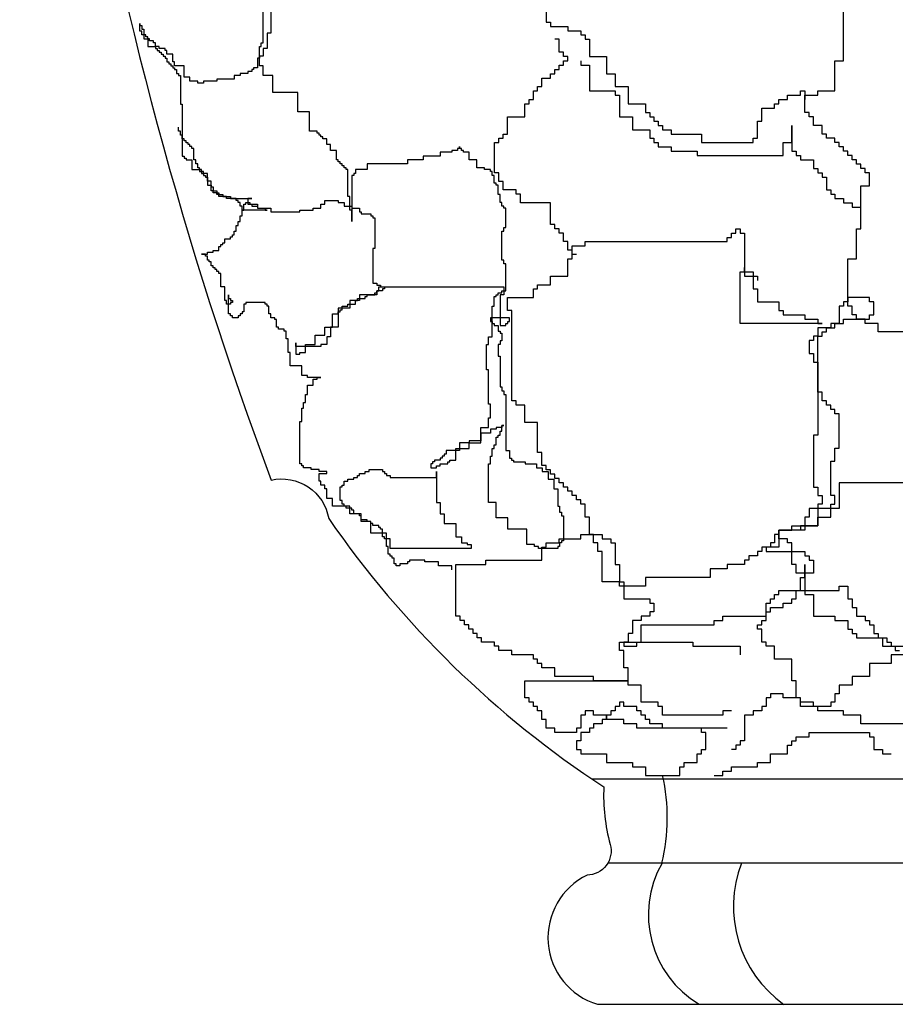
# Model space of a CAD drawing. Units: millimetres. Extents: x -1859 to 9214, y -68 to 7730.
# Drawn here: x 2995 to 3092, y 5576 to 5685 of the extents above; entities that cross this region are included whole.
import ezdxf

# ---------------------------------------------------------------- set-up
doc = ezdxf.new("R2010")
doc.units = ezdxf.units.MM

msp = doc.modelspace()

# ---------------------------------------------------------------- linework, layer by layer
at = {"color": 0}
for p, q in [((3154.84, 5601.03, -34.29), (3058.81, 5601.03, -34.29)), ((3155.37, 5591.71, -34.29), (3060.55, 5591.71, -34.29))]:
    msp.add_line(p, q, dxfattribs=at)
at = {"color": 0, "elevation": -34.29}
msp.add_lwpolyline([(2995.55, 5796.58, 0.094236), (3023.22, 5634.2, -0.431207), (3029.6, 5629.94, 0.09642), (3060.11, 5600.16, 0.077414), (3060.82, 5593.78, -0.490254), (3058.26, 5590.38, 0.68218), (3059.4, 5576.05), (3159.45, 5576.05, 0.503478), (3159.45, 5590.23, -1), (3159.45, 5603, 0.210479), (3194.21, 5676.03, 0.12842), (3196.06, 5677.45), (3197.13, 5679.41, -0.015619), (3199.89, 5685.96)], format="xyb", dxfattribs=at)
for points in [[(3093.39, 5650.63), (3090.52, 5650.63), (3090.52, 5651.58), (3089.09, 5651.58), (3089.09, 5652.06), (3088.13, 5652.06), (3088.13, 5652.54), (3087.66, 5652.54), (3087.66, 5653.49), (3087.18, 5653.49), (3087.18, 5658.74), (3088.13, 5658.74), (3088.13, 5662.09), (3088.61, 5662.09), (3088.61, 5666.86), (3089.57, 5666.86), (3089.57, 5668.3), (3089.09, 5668.3), (3089.09, 5668.77), (3088.61, 5668.77), (3088.61, 5669.25), (3088.13, 5669.25), (3088.13, 5669.73), (3087.66, 5669.73), (3087.66, 5670.21), (3087.18, 5670.21), (3087.18, 5670.68), (3086.7, 5670.68), (3086.7, 5671.16), (3086.22, 5671.16), (3086.22, 5671.64), (3085.74, 5671.64), (3085.74, 5672.12), (3084.79, 5672.12), (3084.79, 5672.59), (3084.31, 5672.59), (3084.31, 5673.55), (3083.35, 5673.55), (3083.35, 5674.5), (3082.88, 5674.5), (3082.88, 5674.98), (3082.4, 5674.98), (3082.4, 5676.89), (3083.83, 5676.89), (3083.83, 5677.37), (3085.74, 5677.37), (3085.74, 5680.71), (3086.7, 5680.71), (3086.7, 5690.74)], [(3053.73, 5688.35), (3053.73, 5685.01), (3054.21, 5685.01), (3054.21, 5684.53), (3056.12, 5684.53), (3056.12, 5684.05), (3057.55, 5684.05), (3057.55, 5683.58), (3058.03, 5683.58), (3058.03, 5683.1), (3058.51, 5683.1), (3058.51, 5681.19), (3060.42, 5681.19), (3060.42, 5679.28), (3061.37, 5679.28), (3061.37, 5677.85), (3062.81, 5677.85), (3062.81, 5675.94), (3064.72, 5675.94), (3064.72, 5674.98), (3065.2, 5674.98), (3065.2, 5674.5), (3065.67, 5674.5), (3065.67, 5674.03), (3066.15, 5674.03), (3066.15, 5673.55), (3066.63, 5673.55), (3066.63, 5673.07), (3067.59, 5673.07), (3067.59, 5672.59), (3070.93, 5672.59), (3070.93, 5671.64), (3076.66, 5671.64), (3076.66, 5672.12), (3077.14, 5672.12), (3077.14, 5674.03), (3077.62, 5674.03), (3077.62, 5675.46), (3079.05, 5675.46), (3079.05, 5675.94), (3079.53, 5675.94), (3079.53, 5676.41), (3080.49, 5676.41), (3080.49, 5676.89), (3081.92, 5676.89), (3081.92, 5677.37), (3082.4, 5677.37), (3082.4, 5676.41)], [(3023.19, 5686.78), (3023.19, 5683.79), (3022.76, 5683.79), (3022.76, 5682.08), (3022.34, 5682.08), (3022.34, 5681.23), (3021.91, 5681.23), (3021.91, 5681.02), (3021.7, 5681.02), (3021.7, 5679.95), (3021.27, 5679.95), (3021.27, 5679.74), (3021.06, 5679.74), (3021.06, 5679.52), (3020.63, 5679.52), (3020.63, 5679.31), (3019.77, 5679.31), (3019.77, 5679.1), (3019.13, 5679.1), (3019.13, 5678.67), (3017.21, 5678.67), (3017.21, 5678.46), (3015.72, 5678.46), (3015.72, 5678.24), (3015.08, 5678.24), (3015.08, 5678.46), (3014.22, 5678.46), (3014.22, 5678.88), (3013.58, 5678.88), (3013.58, 5680.16), (3012.52, 5680.16), (3012.52, 5680.59), (3012.3, 5680.59), (3012.3, 5681.44), (3011.66, 5681.44), (3011.66, 5681.87), (3011.45, 5681.87), (3011.45, 5682.08), (3010.81, 5682.08), (3010.81, 5682.3), (3010.38, 5682.3), (3010.38, 5682.72), (3010.17, 5682.72), (3010.17, 5682.94), (3009.74, 5682.94), (3009.74, 5683.15), (3009.53, 5683.15), (3009.53, 5683.36), (3009.31, 5683.36), (3009.31, 5683.58), (3008.89, 5683.58), (3008.89, 5684), (3008.67, 5684), (3008.67, 5684.86), (3008.67, 5684.64), (3008.89, 5684.64), (3008.89, 5684.22), (3009.1, 5684.22), (3009.1, 5683.15), (3009.53, 5683.15), (3009.53, 5682.3), (3010.38, 5682.3), (3010.38, 5682.08), (3010.59, 5682.08), (3010.59, 5681.87), (3010.81, 5681.87), (3010.81, 5681.66), (3011.02, 5681.66), (3011.02, 5681.44), (3011.23, 5681.44), (3011.23, 5681.23), (3011.45, 5681.23), (3011.45, 5681.02), (3011.66, 5681.02), (3011.66, 5680.59), (3011.88, 5680.59), (3011.88, 5680.38), (3012.09, 5680.38), (3012.09, 5680.16), (3012.3, 5680.16), (3012.3, 5679.95), (3012.52, 5679.95), (3012.52, 5679.74), (3012.73, 5679.74), (3012.73, 5679.31), (3012.94, 5679.31), (3012.94, 5679.1), (3013.16, 5679.1), (3013.16, 5675.9), (3013.37, 5675.9), (3013.37, 5670.14), (3013.58, 5670.14), (3013.58, 5669.92), (3013.8, 5669.92), (3013.8, 5669.71), (3014.44, 5669.71), (3014.44, 5668.64), (3015.29, 5668.64), (3015.29, 5668.43), (3015.5, 5668.43), (3015.5, 5668.21), (3015.72, 5668.21), (3015.72, 5668), (3015.93, 5668), (3015.93, 5667.79), (3016.15, 5667.79), (3016.15, 5666.93), (3016.57, 5666.93), (3016.57, 5666.72), (3016.79, 5666.72), (3016.79, 5666.29), (3017.21, 5666.29), (3017.21, 5666.08), (3017.43, 5666.08), (3017.43, 5665.87), (3017.85, 5665.87), (3017.85, 5665.65), (3018.71, 5665.65), (3018.71, 5665.44), (3021.06, 5665.44), (3020.63, 5665.44), (3020.63, 5664.8), (3021.7, 5664.8), (3021.7, 5664.37), (3022.55, 5664.37), (3022.55, 5664.16), (3022.76, 5664.16), (3019.99, 5664.16), (3019.99, 5664.59), (3019.77, 5664.59), (3019.77, 5665.01), (3019.56, 5665.01), (3019.56, 5665.23), (3019.35, 5665.23), (3019.35, 5665.44), (3018.28, 5665.44), (3018.28, 5665.65), (3017.43, 5665.65), (3017.43, 5665.87), (3017.21, 5665.87), (3017.21, 5666.08), (3016.79, 5666.08), (3016.79, 5666.29), (3016.57, 5666.29), (3016.57, 5667.36), (3016.15, 5667.36), (3016.15, 5668.21), (3015.72, 5668.21), (3015.72, 5668.43), (3015.5, 5668.43), (3015.5, 5668.64), (3015.29, 5668.64), (3015.29, 5668.85), (3015.08, 5668.85), (3015.08, 5669.28), (3014.86, 5669.28), (3014.86, 5669.71), (3014.65, 5669.71), (3014.65, 5670.99), (3014.44, 5670.99), (3014.44, 5671.2), (3014.22, 5671.2), (3014.22, 5671.42), (3014.01, 5671.42), (3014.01, 5671.63), (3013.8, 5671.63), (3013.8, 5671.84), (3013.58, 5671.84), (3013.58, 5672.06), (3013.37, 5672.06), (3013.37, 5672.48), (3013.16, 5672.48), (3013.16, 5672.91), (3012.94, 5672.91), (3012.94, 5673.34)], [(3043.26, 5624.26), (3043.26, 5624.69), (3041.76, 5624.69), (3041.76, 5625.12), (3040.27, 5625.12), (3040.27, 5625.33), (3038.56, 5625.33), (3038.56, 5625.12), (3038.35, 5625.12), (3038.35, 5624.9), (3037.49, 5624.9), (3037.49, 5624.69), (3037.07, 5624.69), (3037.07, 5624.9), (3036.85, 5624.9), (3036.85, 5625.54), (3036.64, 5625.54), (3036.64, 5625.76), (3036.43, 5625.76), (3036.43, 5625.97), (3036.21, 5625.97), (3036.21, 5626.82), (3036, 5626.82), (3036, 5627.68), (3035.79, 5627.68), (3035.79, 5627.89), (3035.57, 5627.89), (3035.57, 5628.74), (3035.36, 5628.74), (3035.36, 5628.96), (3035.15, 5628.96), (3035.15, 5629.17), (3034.51, 5629.17), (3034.51, 5629.38), (3034.29, 5629.38), (3034.29, 5629.6), (3033.87, 5629.6), (3033.87, 5629.81), (3033.22, 5629.81), (3033.22, 5630.24), (3033.01, 5630.24), (3033.01, 5630.45), (3032.37, 5630.45), (3032.37, 5630.88), (3032.16, 5630.88), (3032.16, 5631.09), (3031.52, 5631.09), (3031.52, 5631.3), (3031.3, 5631.3), (3031.3, 5631.52), (3031.09, 5631.52), (3031.09, 5631.94), (3030.88, 5631.94), (3030.88, 5633.44), (3031.09, 5633.44), (3031.09, 5633.65), (3031.3, 5633.65), (3031.3, 5634.08), (3031.73, 5634.08), (3031.73, 5634.29), (3032.37, 5634.29), (3032.37, 5634.5), (3032.8, 5634.5), (3032.8, 5634.72), (3033.01, 5634.72), (3033.01, 5634.93), (3033.65, 5634.93), (3033.65, 5635.14), (3034.08, 5635.14), (3034.08, 5635.36), (3035.57, 5635.36), (3035.57, 5635.14), (3035.79, 5635.14), (3035.79, 5634.93), (3036, 5634.93), (3036, 5634.72), (3036.43, 5634.72), (3036.43, 5634.5), (3041.55, 5634.5), (3041.55, 5635.14), (3041.55, 5631.73), (3041.98, 5631.73), (3041.98, 5630.45), (3042.4, 5630.45), (3042.4, 5629.38), (3043.69, 5629.38), (3043.69, 5627.89), (3044.33, 5627.89), (3044.33, 5627.25), (3044.97, 5627.25), (3044.97, 5627.04), (3045.39, 5627.04), (3045.39, 5626.61), (3036.43, 5626.61), (3036.43, 5627.68), (3036, 5627.68), (3036, 5628.32), (3034.29, 5628.32), (3034.29, 5629.6), (3033.22, 5629.6), (3033.22, 5630.45), (3031.94, 5630.45), (3031.94, 5631.3), (3030.02, 5631.3), (3030.02, 5632.16), (3029.38, 5632.16), (3029.38, 5633.22), (3029.17, 5633.22), (3029.17, 5633.65), (3028.74, 5633.65), (3028.74, 5634.08), (3028.53, 5634.08), (3028.53, 5634.93), (3029.38, 5634.93), (3029.38, 5635.14), (3028.53, 5635.14), (3028.53, 5635.36), (3027.67, 5635.36), (3027.67, 5635.57), (3026.82, 5635.57), (3026.82, 5635.78), (3026.61, 5635.78), (3026.61, 5636), (3026.39, 5636), (3026.39, 5640.69), (3026.61, 5640.69), (3026.61, 5642.18), (3026.82, 5642.18), (3026.82, 5642.82), (3027.03, 5642.82), (3027.03, 5643.68), (3027.25, 5643.68), (3027.25, 5644.74), (3027.89, 5644.74), (3027.89, 5645.38), (3028.31, 5645.38), (3028.31, 5645.6), (3028.74, 5645.6), (3027.25, 5645.6), (3027.25, 5645.81), (3026.61, 5645.81), (3026.61, 5646.88), (3025.33, 5646.88), (3025.33, 5648.37), (3025.11, 5648.37), (3025.11, 5649.87), (3024.9, 5649.87), (3024.9, 5650.72), (3024.68, 5650.72), (3024.68, 5650.93), (3024.04, 5650.93), (3024.04, 5651.15), (3023.83, 5651.15), (3023.83, 5652), (3023.62, 5652), (3023.62, 5652.21), (3023.19, 5652.21), (3023.19, 5652.64), (3022.98, 5652.64), (3022.98, 5653.49), (3022.76, 5653.49), (3022.76, 5653.71), (3022.55, 5653.71), (3022.55, 5653.92), (3020.41, 5653.92), (3020.41, 5653.71), (3020.2, 5653.71), (3020.2, 5652.85), (3019.99, 5652.85), (3019.99, 5652.64), (3019.77, 5652.64), (3019.77, 5652.43), (3019.56, 5652.43), (3019.56, 5652.21), (3018.92, 5652.21), (3018.92, 5652.43), (3018.71, 5652.43), (3018.71, 5652.64), (3018.49, 5652.64), (3018.49, 5654.77), (3018.49, 5654.35), (3018.71, 5654.35), (3018.71, 5654.13), (3018.92, 5654.13), (3018.92, 5653.92), (3018.71, 5653.92), (3018.71, 5653.71), (3018.28, 5653.71), (3018.28, 5654.13), (3018.07, 5654.13), (3018.07, 5655.63), (3017.64, 5655.63), (3017.64, 5657.12), (3017.43, 5657.12), (3017.43, 5657.33), (3017.21, 5657.33), (3017.21, 5657.55), (3017, 5657.55), (3017, 5657.76), (3016.79, 5657.76), (3016.79, 5657.97), (3016.57, 5657.97), (3016.57, 5658.4), (3016.36, 5658.4), (3016.36, 5658.61), (3016.15, 5658.61), (3016.15, 5659.04), (3015.93, 5659.04), (3015.93, 5659.25), (3015.5, 5659.25), (3016.15, 5659.25), (3016.15, 5659.47), (3016.79, 5659.47), (3016.79, 5659.68), (3017.43, 5659.68), (3017.43, 5660.11), (3017.64, 5660.11), (3017.64, 5660.32), (3017.85, 5660.32), (3017.85, 5660.53), (3018.07, 5660.53), (3018.07, 5660.96), (3018.71, 5660.96), (3018.71, 5661.17), (3018.92, 5661.17), (3018.92, 5661.39), (3019.13, 5661.39), (3019.13, 5661.81), (3019.35, 5661.81), (3019.35, 5662.45), (3019.56, 5662.45), (3019.56, 5662.88), (3019.77, 5662.88), (3019.77, 5663.52), (3019.99, 5663.52), (3019.99, 5664.16), (3020.2, 5664.16), (3020.2, 5664.8), (3020.41, 5664.8), (3020.41, 5665.01), (3020.84, 5665.01), (3020.84, 5664.8), (3021.06, 5664.8), (3021.06, 5664.59), (3021.7, 5664.59), (3021.7, 5664.37), (3023.19, 5664.37), (3023.19, 5663.95), (3026.39, 5663.95), (3026.39, 5664.16), (3027.89, 5664.16), (3027.89, 5664.37), (3028.74, 5664.37), (3028.74, 5664.8), (3029.17, 5664.8), (3029.17, 5665.23), (3030.66, 5665.23), (3030.66, 5665.01), (3031.3, 5665.01), (3031.3, 5664.59), (3032.16, 5664.59), (3032.16, 5664.37), (3033.01, 5664.37), (3033.01, 5663.95), (3033.22, 5663.95), (3033.22, 5663.73), (3034.29, 5663.73), (3034.29, 5663.52), (3034.51, 5663.52), (3034.51, 5663.31), (3034.72, 5663.31), (3034.72, 5659.89), (3034.51, 5659.89), (3034.51, 5656.05), (3034.93, 5656.05), (3034.93, 5655.84), (3035.36, 5655.84), (3035.36, 5655.63), (3035.79, 5655.63), (3035.79, 5655.41), (3035.57, 5655.41), (3035.57, 5655.2), (3034.93, 5655.2), (3034.93, 5654.77), (3033.01, 5654.77), (3033.01, 5654.13), (3031.94, 5654.13), (3031.94, 5653.28), (3030.66, 5653.28), (3030.66, 5651.15), (3029.81, 5651.15), (3029.81, 5650.08), (3029.38, 5650.08), (3029.38, 5649.23), (3028.74, 5649.23), (3028.74, 5649.01), (3025.97, 5649.01), (3025.97, 5649.44), (3025.97, 5648.16), (3026.39, 5648.16), (3026.39, 5648.37), (3027.03, 5648.37), (3027.03, 5649.23), (3028.1, 5649.23), (3028.1, 5650.29), (3029.17, 5650.29), (3029.17, 5651.15), (3030.02, 5651.15), (3030.02, 5652.64), (3030.66, 5652.64), (3030.66, 5652.85), (3030.88, 5652.85), (3030.88, 5653.07), (3031.09, 5653.07), (3031.09, 5653.49), (3031.73, 5653.49), (3031.73, 5653.71), (3032.58, 5653.71), (3032.58, 5654.13), (3032.8, 5654.13), (3032.8, 5654.35), (3033.65, 5654.35), (3033.65, 5654.56), (3033.87, 5654.56), (3033.87, 5654.77), (3034.72, 5654.77), (3034.72, 5654.99), (3034.93, 5654.99), (3034.93, 5655.2), (3035.15, 5655.2), (3035.15, 5655.63), (3049.02, 5655.63), (3049.02, 5654.77), (3048.6, 5654.77), (3048.6, 5651.36), (3049.24, 5651.36), (3049.24, 5651.57), (3049.45, 5651.57), (3049.45, 5651.79), (3049.66, 5651.79), (3049.66, 5652.21), (3047.53, 5652.21), (3047.53, 5651.79), (3047.74, 5651.79), (3047.74, 5651.57), (3047.96, 5651.57), (3047.96, 5651.36), (3048.38, 5651.36), (3048.38, 5650.72), (3048.6, 5650.72), (3048.6, 5650.51), (3048.81, 5650.51), (3048.81, 5649.65), (3048.6, 5649.65), (3048.6, 5649.23), (3048.38, 5649.23), (3048.38, 5647.95), (3048.6, 5647.95), (3048.6, 5644.53), (3048.81, 5644.53), (3048.81, 5644.1), (3049.02, 5644.1), (3049.02, 5643.68), (3049.24, 5643.68), (3049.24, 5637.49), (3049.66, 5637.49), (3049.66, 5636.64), (3049.88, 5636.64), (3049.88, 5636.42), (3050.09, 5636.42), (3050.09, 5636.21), (3051.37, 5636.21), (3051.37, 5636), (3052.65, 5636), (3052.65, 5635.57), (3053.29, 5635.57), (3053.29, 5635.14), (3053.93, 5635.14), (3053.93, 5634.29), (3054.57, 5634.29), (3054.57, 5633.22), (3055, 5633.22), (3055, 5631.3), (3055.21, 5631.3), (3055.21, 5630.66), (3055.43, 5630.66), (3055.43, 5630.24), (3055.64, 5630.24), (3055.64, 5627.46), (3055.43, 5627.46), (3055.43, 5627.25), (3055.21, 5627.25), (3055.21, 5626.82), (3055, 5626.82), (3055, 5626.61), (3052.87, 5626.61), (3052.87, 5626.82), (3052.44, 5626.82), (3052.44, 5627.04), (3051.59, 5627.04), (3051.59, 5628.74), (3049.45, 5628.74), (3049.45, 5630.02), (3048.17, 5630.02), (3048.17, 5631.73), (3047.32, 5631.73), (3047.32, 5636), (3047.53, 5636), (3047.53, 5636.85), (3047.74, 5636.85), (3047.74, 5637.7), (3047.96, 5637.7), (3047.96, 5638.13), (3048.17, 5638.13), (3048.17, 5638.98), (3048.38, 5638.98), (3048.38, 5639.2), (3048.6, 5639.2), (3048.6, 5639.62), (3048.81, 5639.62), (3048.81, 5640.26), (3049.02, 5640.26), (3048.81, 5640.26), (3048.81, 5640.05), (3048.17, 5640.05), (3048.17, 5639.84), (3047.53, 5639.84), (3047.53, 5639.41), (3046.46, 5639.41), (3046.46, 5638.56), (3045.18, 5638.56), (3045.18, 5638.34), (3044.11, 5638.34), (3044.11, 5637.49), (3042.62, 5637.49), (3042.62, 5637.06), (3042.4, 5637.06), (3042.4, 5636.85), (3042.19, 5636.85), (3042.19, 5636.64), (3041.98, 5636.64), (3041.98, 5636.42), (3041.34, 5636.42), (3041.34, 5636.21), (3041.12, 5636.21), (3041.12, 5636), (3040.91, 5636), (3040.91, 5635.57), (3041.55, 5635.57), (3041.55, 5635.78), (3041.98, 5635.78), (3041.98, 5636), (3042.83, 5636), (3042.83, 5636.21), (3043.05, 5636.21), (3043.05, 5636.42), (3043.69, 5636.42), (3043.69, 5637.7), (3045.18, 5637.7), (3045.18, 5638.34), (3046.46, 5638.34), (3046.46, 5640.05), (3047.32, 5640.05), (3047.32, 5641.12), (3047.53, 5641.12), (3047.53, 5642.61), (3047.32, 5642.61), (3047.32, 5646.45), (3047.1, 5646.45), (3047.1, 5649.23), (3047.32, 5649.23), (3047.32, 5650.08), (3047.74, 5650.08), (3047.74, 5653.49), (3047.96, 5653.49), (3047.96, 5654.56), (3048.17, 5654.56), (3048.17, 5654.77), (3048.38, 5654.77), (3048.38, 5654.99), (3048.81, 5654.99), (3048.81, 5655.2), (3049.24, 5655.2), (3049.24, 5658.19), (3049.02, 5658.19), (3049.02, 5658.61), (3048.81, 5658.61), (3048.81, 5661.81), (3049.02, 5661.81), (3049.02, 5662.24), (3049.24, 5662.24), (3049.24, 5664.37), (3049.02, 5664.37), (3049.02, 5664.59), (3048.81, 5664.59), (3048.81, 5665.01), (3048.6, 5665.01), (3048.6, 5665.87), (3048.38, 5665.87), (3048.38, 5666.93), (3048.17, 5666.93), (3048.17, 5667.15), (3047.96, 5667.15), (3047.96, 5668), (3047.74, 5668), (3047.74, 5668.43), (3047.53, 5668.43), (3047.53, 5668.64), (3046.89, 5668.64), (3046.89, 5668.85), (3046.03, 5668.85), (3046.03, 5669.71), (3045.18, 5669.71), (3045.18, 5670.56), (3044.54, 5670.56), (3044.54, 5670.78), (3044.33, 5670.78), (3044.33, 5670.99), (3044.11, 5670.99), (3044.11, 5671.2), (3044.11, 5670.99), (3043.9, 5670.99), (3043.9, 5670.78), (3043.26, 5670.78), (3043.26, 5670.56), (3041.98, 5670.56), (3041.98, 5670.14), (3040.06, 5670.14), (3040.06, 5669.71), (3038.35, 5669.71), (3038.35, 5669.28), (3033.87, 5669.28), (3033.87, 5668.64), (3032.58, 5668.64), (3032.58, 5668.21), (3032.37, 5668.21), (3032.37, 5668), (3032.16, 5668), (3032.16, 5662.88), (3032.16, 5664.16), (3031.94, 5664.16), (3031.94, 5665.65), (3031.73, 5665.65), (3031.73, 5668.64), (3031.52, 5668.64), (3031.52, 5668.85), (3031.3, 5668.85), (3031.3, 5669.07), (3031.09, 5669.07), (3031.09, 5669.28), (3030.88, 5669.28), (3030.88, 5669.49), (3030.66, 5669.49), (3030.66, 5669.71), (3030.45, 5669.71), (3030.45, 5670.78), (3029.81, 5670.78), (3029.81, 5671.42), (3029.38, 5671.42), (3029.38, 5672.06), (3028.95, 5672.06), (3028.95, 5672.27), (3028.74, 5672.27), (3028.74, 5672.48), (3028.53, 5672.48), (3028.53, 5672.7), (3028.31, 5672.7), (3028.31, 5672.91), (3027.46, 5672.91), (3027.46, 5675.04), (3026.18, 5675.04), (3026.18, 5677.18), (3023.4, 5677.18), (3023.4, 5679.1), (3022.34, 5679.1), (3022.34, 5680.16), (3021.91, 5680.16), (3021.91, 5682.3), (3022.12, 5682.3), (3022.12, 5682.72), (3022.34, 5682.72), (3022.34, 5686.56)], [(3057.07, 5659.22), (3056.6, 5659.22), (3056.6, 5659.7), (3056.12, 5659.7), (3056.12, 5660.66), (3055.64, 5660.66), (3055.64, 5661.61), (3055.16, 5661.61), (3055.16, 5662.09), (3054.68, 5662.09), (3054.68, 5662.57), (3054.21, 5662.57), (3054.21, 5664.95), (3050.86, 5664.95), (3050.86, 5665.91), (3050.38, 5665.91), (3050.38, 5666.39), (3048.95, 5666.39), (3048.95, 5667.34), (3048.47, 5667.34), (3048.47, 5668.3), (3047.99, 5668.3), (3047.99, 5671.64), (3048.47, 5671.64), (3048.47, 5672.12), (3048.95, 5672.12), (3048.95, 5672.59), (3049.43, 5672.59), (3049.43, 5674.5), (3051.34, 5674.5), (3051.34, 5675.94), (3051.82, 5675.94), (3051.82, 5676.41), (3052.3, 5676.41), (3052.3, 5677.37), (3052.77, 5677.37), (3052.77, 5677.85), (3053.25, 5677.85), (3053.25, 5678.8), (3054.21, 5678.8), (3054.21, 5679.28), (3054.68, 5679.28), (3054.68, 5679.76), (3055.16, 5679.76), (3055.16, 5680.23), (3055.64, 5680.23), (3055.64, 5680.71), (3056.12, 5680.71), (3056.12, 5681.19), (3055.64, 5681.19), (3055.64, 5681.67), (3055.16, 5681.67), (3055.16, 5683.1), (3054.68, 5683.1)], [(3057.55, 5680.71), (3057.55, 5680.23), (3058.51, 5680.23), (3058.51, 5677.37), (3061.37, 5677.37), (3061.37, 5676.89), (3061.85, 5676.89), (3061.85, 5674.5), (3063.29, 5674.5), (3063.29, 5673.07), (3065.2, 5673.07), (3065.2, 5672.12), (3065.67, 5672.12), (3065.67, 5671.64), (3066.15, 5671.64), (3066.15, 5671.16), (3067.59, 5671.16), (3067.59, 5670.68), (3070.45, 5670.68), (3070.45, 5670.21), (3080.01, 5670.21), (3080.01, 5671.64), (3080.97, 5671.64), (3080.97, 5673.55), (3080.97, 5670.68), (3081.44, 5670.68), (3081.44, 5670.21), (3081.92, 5670.21), (3081.92, 5669.73), (3083.35, 5669.73), (3083.35, 5668.77), (3083.83, 5668.77), (3083.83, 5668.3), (3084.31, 5668.3), (3084.31, 5667.82), (3084.79, 5667.82), (3084.79, 5666.39), (3085.27, 5666.39), (3085.27, 5665.91), (3085.74, 5665.91), (3085.74, 5665.43), (3086.7, 5665.43), (3086.7, 5664.95), (3087.66, 5664.95), (3087.66, 5664.48), (3088.61, 5664.48)], [(3093.87, 5633.91), (3086.22, 5633.91), (3086.22, 5631.05), (3083.83, 5631.05), (3083.83, 5629.14), (3082.4, 5629.14), (3082.4, 5628.66), (3079.53, 5628.66), (3079.53, 5626.75), (3078.1, 5626.75), (3078.1, 5626.27), (3082.4, 5626.27), (3082.4, 5625.79), (3082.88, 5625.79), (3082.88, 5625.32), (3083.35, 5625.32), (3083.35, 5623.88), (3081.44, 5623.88), (3081.44, 5624.84), (3080.97, 5624.84), (3080.97, 5627.23), (3080.49, 5627.23), (3080.49, 5627.7), (3079.53, 5627.7), (3079.53, 5628.66), (3080.97, 5628.66), (3080.97, 5629.14), (3083.83, 5629.14), (3083.83, 5630.09), (3085.27, 5630.09), (3085.27, 5631.52), (3085.74, 5631.52), (3085.74, 5632.48), (3085.27, 5632.48), (3085.27, 5636.3), (3085.74, 5636.3), (3085.74, 5637.73), (3086.22, 5637.73), (3086.22, 5641.55), (3085.74, 5641.55), (3085.74, 5642.03), (3085.27, 5642.03), (3085.27, 5642.51), (3084.79, 5642.51), (3084.79, 5642.99), (3084.31, 5642.99), (3084.31, 5643.94), (3083.83, 5643.94), (3083.83, 5650.15), (3084.31, 5650.15), (3084.31, 5650.63), (3084.79, 5650.63), (3084.79, 5651.1), (3085.74, 5651.1), (3085.74, 5651.58), (3086.7, 5651.58), (3086.7, 5652.06), (3089.57, 5652.06), (3089.57, 5652.54), (3090.04, 5652.54), (3090.04, 5653.97), (3089.57, 5653.97), (3089.57, 5654.45), (3087.18, 5654.45), (3087.18, 5653.97), (3086.7, 5653.97), (3086.7, 5653.49), (3086.22, 5653.49), (3086.22, 5651.58), (3085.27, 5651.58), (3085.27, 5651.1), (3083.83, 5651.1), (3083.83, 5650.15), (3083.35, 5650.15), (3083.35, 5649.67), (3082.88, 5649.67), (3082.88, 5648.24), (3083.35, 5648.24), (3083.35, 5647.28), (3083.83, 5647.28), (3083.83, 5639.17), (3083.35, 5639.17), (3083.35, 5633.43), (3083.83, 5633.43), (3083.83, 5632.48), (3084.31, 5632.48), (3084.31, 5631.52), (3083.83, 5631.52), (3083.83, 5631.05), (3082.88, 5631.05), (3082.88, 5630.09), (3082.4, 5630.09), (3082.4, 5629.14), (3081.92, 5629.14), (3081.92, 5628.66), (3079.53, 5628.66), (3079.53, 5628.18), (3079.05, 5628.18), (3079.05, 5627.23), (3078.58, 5627.23), (3078.58, 5626.75), (3077.62, 5626.75), (3077.62, 5626.27), (3077.14, 5626.27), (3077.14, 5625.79), (3076.19, 5625.79), (3076.19, 5625.32), (3075.71, 5625.32), (3075.71, 5624.84), (3073.8, 5624.84), (3073.8, 5624.36), (3071.89, 5624.36), (3071.89, 5623.41), (3064.72, 5623.41), (3064.72, 5622.45), (3061.85, 5622.45), (3061.85, 5622.93), (3059.94, 5622.93), (3059.94, 5626.27), (3059.46, 5626.27), (3059.46, 5627.23), (3058.98, 5627.23), (3058.98, 5628.18), (3058.51, 5628.18), (3058.51, 5630.09), (3058.03, 5630.09), (3058.03, 5631.52), (3057.55, 5631.52), (3057.55, 5632), (3057.07, 5632), (3057.07, 5632.48), (3056.6, 5632.48), (3056.6, 5632.96), (3056.12, 5632.96), (3056.12, 5633.43), (3055.64, 5633.43), (3055.64, 5633.91), (3055.16, 5633.91), (3055.16, 5634.39), (3054.68, 5634.39), (3054.68, 5634.87), (3054.21, 5634.87), (3054.21, 5635.35), (3053.73, 5635.35), (3053.73, 5635.82), (3053.25, 5635.82), (3053.25, 5637.26), (3052.77, 5637.26), (3052.77, 5640.6), (3051.34, 5640.6), (3051.34, 5642.51), (3050.38, 5642.51), (3050.38, 5642.99), (3049.91, 5642.99), (3049.91, 5653.01), (3049.43, 5653.01), (3049.43, 5654.45), (3052.3, 5654.45), (3052.3, 5655.4), (3052.77, 5655.4), (3052.77, 5655.88), (3054.21, 5655.88), (3054.21, 5656.83), (3056.12, 5656.83), (3056.12, 5658.74), (3056.6, 5658.74), (3056.6, 5660.18), (3058.03, 5660.18), (3058.03, 5660.66), (3073.8, 5660.66), (3073.8, 5661.13), (3074.28, 5661.13), (3074.28, 5661.61), (3074.75, 5661.61), (3074.75, 5662.09), (3075.23, 5662.09), (3075.23, 5661.61), (3075.71, 5661.61), (3075.71, 5656.83), (3076.66, 5656.83), (3076.66, 5655.4), (3077.14, 5655.4), (3077.14, 5653.97), (3079.53, 5653.97), (3079.53, 5653.01), (3080.01, 5653.01), (3080.01, 5652.54), (3082.4, 5652.54), (3082.4, 5652.06), (3083.83, 5652.06), (3083.83, 5651.58), (3084.31, 5651.58), (3075.23, 5651.58), (3075.23, 5657.31), (3075.71, 5657.31), (3075.71, 5657.79), (3075.71, 5657.31), (3076.66, 5657.31), (3076.66, 5656.83), (3077.14, 5656.83), (3077.14, 5656.36)], [(3073.8, 5606.69), (3066.63, 5606.69), (3066.63, 5607.17), (3065.2, 5607.17), (3065.2, 5607.65), (3064.72, 5607.65), (3064.72, 5608.12), (3064.24, 5608.12), (3064.24, 5608.6), (3063.76, 5608.6), (3063.76, 5609.08), (3062.33, 5609.08), (3062.33, 5609.56), (3061.85, 5609.56), (3061.85, 5609.08), (3061.37, 5609.08), (3061.37, 5608.6), (3060.9, 5608.6), (3060.9, 5608.12), (3060.42, 5608.12), (3060.42, 5607.65), (3059.94, 5607.65), (3059.94, 5607.17), (3058.98, 5607.17), (3058.98, 5606.69), (3058.51, 5606.69), (3058.51, 5606.21), (3057.55, 5606.21), (3057.55, 5605.26), (3057.07, 5605.26), (3057.07, 5604.3), (3057.55, 5604.3), (3057.55, 5603.83), (3060.42, 5603.83), (3060.42, 5602.87), (3063.29, 5602.87), (3063.29, 5602.39), (3064.72, 5602.39), (3064.72, 5601.44), (3068.54, 5601.44), (3068.54, 5602.39), (3069.02, 5602.39), (3069.02, 5602.87), (3070.45, 5602.87), (3070.45, 5603.83), (3070.93, 5603.83), (3070.93, 5604.3), (3071.41, 5604.3), (3071.41, 5606.21), (3070.93, 5606.21), (3070.93, 5606.69), (3063.76, 5606.69), (3063.76, 5607.17), (3062.33, 5607.17), (3062.33, 5607.65), (3060.42, 5607.65), (3060.42, 5608.12), (3058.98, 5608.12), (3058.98, 5608.6), (3058.03, 5608.6), (3058.03, 5608.12), (3057.55, 5608.12), (3057.55, 5606.69), (3057.07, 5606.69), (3057.07, 5606.21), (3054.68, 5606.21), (3054.68, 5606.69), (3053.73, 5606.69), (3053.73, 5607.65), (3053.25, 5607.65), (3053.25, 5608.6), (3052.77, 5608.6), (3052.77, 5609.08), (3052.3, 5609.08), (3052.3, 5609.56), (3051.82, 5609.56), (3051.82, 5610.04), (3051.34, 5610.04), (3051.34, 5611.95), (3062.81, 5611.95), (3058.98, 5611.95), (3058.98, 5612.42), (3054.68, 5612.42), (3054.68, 5613.38), (3053.25, 5613.38), (3053.25, 5613.86), (3052.77, 5613.86), (3052.77, 5614.33), (3052.3, 5614.33), (3052.3, 5614.81), (3049.91, 5614.81), (3049.91, 5615.29), (3048.47, 5615.29), (3048.47, 5615.77), (3047.99, 5615.77), (3047.99, 5616.24), (3046.56, 5616.24), (3046.56, 5616.72), (3046.08, 5616.72), (3046.08, 5617.2), (3045.61, 5617.2), (3045.61, 5617.68), (3045.13, 5617.68), (3045.13, 5618.15), (3044.65, 5618.15), (3044.65, 5618.63), (3044.17, 5618.63), (3044.17, 5619.11), (3043.69, 5619.11), (3043.69, 5624.84), (3047.04, 5624.84), (3047.04, 5625.32), (3053.25, 5625.32), (3053.25, 5626.75), (3053.73, 5626.75), (3053.73, 5627.23), (3055.16, 5627.23), (3055.16, 5627.7), (3057.55, 5627.7), (3057.55, 5628.18), (3059.94, 5628.18), (3059.94, 5627.7), (3060.9, 5627.7), (3060.9, 5627.23), (3061.37, 5627.23), (3061.37, 5624.84), (3061.85, 5624.84), (3061.85, 5622.93), (3062.33, 5622.93), (3062.33, 5621.02), (3065.2, 5621.02), (3065.2, 5620.54), (3065.67, 5620.54), (3065.67, 5619.59), (3065.2, 5619.59), (3065.2, 5619.11), (3064.24, 5619.11), (3064.24, 5618.63), (3063.29, 5618.63), (3063.29, 5617.2), (3062.81, 5617.2), (3062.81, 5616.24), (3062.33, 5616.24), (3062.33, 5615.77), (3063.76, 5615.77), (3063.76, 5616.24), (3064.24, 5616.24), (3064.24, 5618.15), (3072.36, 5618.15), (3072.36, 5618.63), (3073.32, 5618.63), (3073.32, 5619.11), (3078.1, 5619.11), (3078.1, 5619.59), (3078.58, 5619.59), (3078.58, 5620.06), (3080.01, 5620.06), (3080.01, 5620.54), (3080.97, 5620.54), (3080.97, 5621.02), (3081.44, 5621.02), (3081.44, 5621.97), (3081.92, 5621.97), (3081.92, 5623.41), (3082.4, 5623.41), (3082.4, 5624.84), (3082.4, 5621.5), (3083.35, 5621.5), (3083.35, 5619.11), (3085.74, 5619.11), (3085.74, 5618.63), (3087.18, 5618.63), (3087.18, 5617.68), (3087.66, 5617.68), (3087.66, 5617.2), (3088.13, 5617.2), (3088.13, 5616.72), (3091, 5616.72), (3091, 5615.77), (3093.87, 5615.77)], [(3093.87, 5614.81), (3091.96, 5614.81), (3091.96, 5613.86), (3089.57, 5613.86), (3089.57, 5612.42), (3087.66, 5612.42), (3087.66, 5611.47), (3086.22, 5611.47), (3086.22, 5610.51), (3085.74, 5610.51), (3085.74, 5609.56), (3085.27, 5609.56), (3085.27, 5609.08), (3081.92, 5609.08), (3081.92, 5610.04), (3081.44, 5610.04), (3081.44, 5611.95), (3080.97, 5611.95), (3080.97, 5614.33), (3079.05, 5614.33), (3079.05, 5615.77), (3078.1, 5615.77), (3078.1, 5616.24), (3077.62, 5616.24), (3077.62, 5617.68), (3077.14, 5617.68), (3077.14, 5618.15), (3077.62, 5618.15), (3077.62, 5618.63), (3078.1, 5618.63), (3078.1, 5620.54), (3078.58, 5620.54), (3078.58, 5621.02), (3079.05, 5621.02), (3079.05, 5621.5), (3079.53, 5621.5), (3079.53, 5621.97), (3086.22, 5621.97), (3086.22, 5622.45), (3087.18, 5622.45), (3087.18, 5621.02), (3087.66, 5621.02), (3087.66, 5620.06), (3088.13, 5620.06), (3088.13, 5619.11), (3089.09, 5619.11), (3089.09, 5618.63), (3089.57, 5618.63), (3089.57, 5618.15), (3090.04, 5618.15), (3090.04, 5617.2), (3090.52, 5617.2), (3090.52, 5616.72), (3091.48, 5616.72), (3091.48, 5616.24), (3091.96, 5616.24), (3091.96, 5615.77), (3092.43, 5615.77), (3092.43, 5615.29), (3092.91, 5615.29)], [(3074.28, 5608.6), (3073.32, 5608.6), (3073.32, 5608.12), (3066.63, 5608.12), (3066.63, 5609.08), (3066.15, 5609.08), (3066.15, 5609.56), (3064.24, 5609.56), (3064.24, 5611.47), (3062.81, 5611.47), (3062.81, 5613.38), (3062.33, 5613.38), (3062.33, 5615.29), (3061.85, 5615.29), (3061.85, 5616.24), (3069.98, 5616.24), (3069.98, 5615.77), (3075.23, 5615.77), (3075.23, 5614.81)], [(3095.3, 5607.17), (3088.61, 5607.17), (3088.61, 5608.12), (3086.7, 5608.12), (3086.7, 5608.6), (3083.83, 5608.6), (3083.83, 5609.08), (3083.35, 5609.08), (3083.35, 5609.56), (3081.92, 5609.56), (3081.92, 5610.04), (3080.01, 5610.04), (3080.01, 5610.51), (3078.58, 5610.51), (3078.58, 5610.04), (3078.1, 5610.04), (3078.1, 5609.08), (3077.62, 5609.08), (3077.62, 5608.6), (3076.66, 5608.6), (3076.66, 5608.12), (3075.71, 5608.12), (3075.71, 5605.26), (3075.23, 5605.26), (3075.23, 5604.78), (3074.75, 5604.78), (3074.75, 5604.3), (3074.28, 5604.3)], [(3072.36, 5601.44), (3073.32, 5601.44), (3073.32, 5601.92), (3074.28, 5601.92), (3074.28, 5602.39), (3077.14, 5602.39), (3077.14, 5602.87), (3078.58, 5602.87), (3078.58, 5603.83), (3080.49, 5603.83), (3080.49, 5604.78), (3080.97, 5604.78), (3080.97, 5605.26), (3081.44, 5605.26), (3081.44, 5605.74), (3082.88, 5605.74), (3082.88, 5606.21), (3089.57, 5606.21), (3089.57, 5605.74), (3090.04, 5605.74), (3090.04, 5604.3), (3091, 5604.3), (3091, 5603.83), (3091.96, 5603.83)]]:
    msp.add_lwpolyline(points, dxfattribs=at)
at = {"color": 0}
for centre, radius, start, end in [((3045.49, 5596.73, -34.29), 21.66, 346.5996, 12.5651), ((3076.62, 5585.98, -34.29), 11.57, 150.344, 239.0837), ((3087.83, 5586.91, -34.29), 13.35, 158.9517, 234.4592)]:
    msp.add_arc(centre, radius, start, end, dxfattribs=at)

doc.saveas('drawing.dxf')
